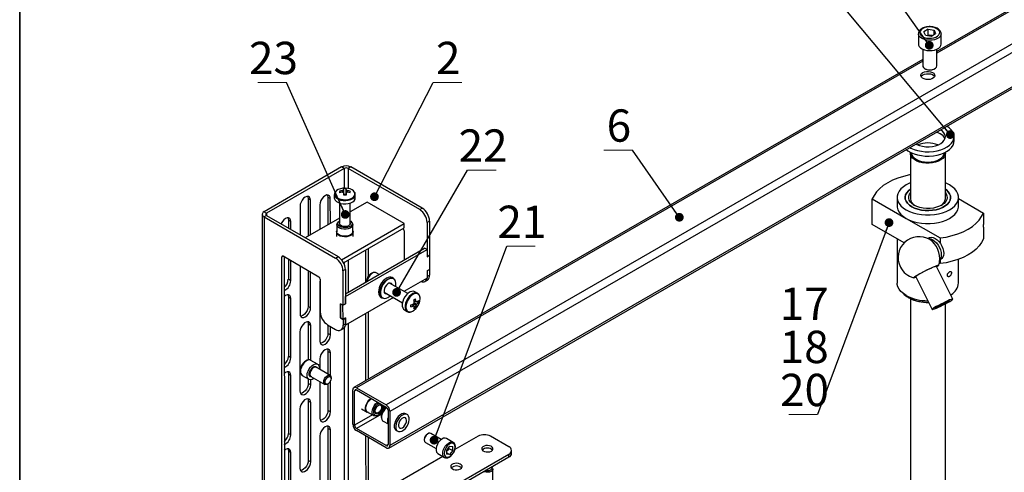
# Model space of a CAD drawing. Units: millimetres. Extents: x 8 to 425, y 0 to 292.
# Drawn here: x 8 to 121, y 181 to 232 of the extents above; entities that cross this region are included whole.
import ezdxf

# ---------------------------------------------------------------- set-up
doc = ezdxf.new("R2010")
doc.units = ezdxf.units.MM
doc.styles.add('SLDTEXTSTYLE1', font='TXT', dxfattribs={"width": 0.7})
doc.dimstyles.new('SLDDIMSTYLE0', dxfattribs={"dimtxt": 0.18, "dimasz": 1, "dimexe": 0, "dimexo": 0.0625, "dimgap": 0, "dimtad": 0, "dimtih": 1, "dimtoh": 1, "dimdec": 0, "dimrnd": 1e-09, "dimzin": 0, "dimdsep": 46, "dimtxsty": 'Standard', "dimblk1": 'DOT', "dimblk2": 'DOT', "dimsah": 1, "dimcen": 0.09, "dimadec": 0, "dimazin": 0, "dimtfac": 1, "dimtdec": 0, "dimtofl": 0, "dimtmove": 0, "dimatfit": 3, "dimldrblk": 'DOT', "dimfxl": 0, "dimfrac": 2, "dimtolj": 1, "dimtzin": 0, "dimarcsym": 0})

# ---------------------------------------------------------------- blocks, each defined once
blk = doc.blocks.new('SW_NOTE_0_2')
at = {"color": 0, "linetype": 'Continuous', "lineweight": 0}
for p, q in [((0, 0), (3.27, 0)), ((3.27, 0), (0, 0)), ((0, 0), (3.27, 0)), ((3.27, 0), (0, 0)), ((0, 0), (3.27, 0)), ((3.27, 0), (0, 0))]:
    blk.add_line(p, q, dxfattribs=at)
at = {"color": 0, "linetype": 'Continuous', "lineweight": 0, "insert": (1.71, 4.65), "char_height": 3.7, "attachment_point": 2, "style": 'SLDTEXTSTYLE1'}
blk.add_mtext('2', dxfattribs=at)
blk = doc.blocks.new('_Dot')
at = {"color": 0, "linetype": 'ByBlock', "lineweight": -2}
blk.add_line((-0.5, 0), (-1, 0), dxfattribs=at)
at = {"color": 0, "linetype": 'ByBlock', "const_width": 0.5}
blk.add_lwpolyline([(-0.25, 0, 1), (0.25, 0, 1)], format="xyb", close=True, dxfattribs=at)
blk = doc.blocks.new('SW_NOTE_0_5')
at = {"color": 0, "linetype": 'Continuous', "lineweight": 0}
for p, q in [((-3.27, 0), (0, 0)), ((0, 0), (-3.27, 0)), ((-3.27, 0), (0, 0)), ((0, 0), (-3.27, 0)), ((-3.27, 0), (0, 0)), ((0, 0), (-3.27, 0))]:
    blk.add_line(p, q, dxfattribs=at)
at = {"color": 0, "linetype": 'Continuous', "lineweight": 0, "insert": (-1.56, 4.65), "char_height": 3.7, "attachment_point": 2, "style": 'SLDTEXTSTYLE1'}
blk.add_mtext('6', dxfattribs=at)
blk = doc.blocks.new('SW_NOTE_0_21')
at = {"color": 0, "linetype": 'Continuous', "lineweight": 0}
for p, q in [((-3.27, 0), (0, 0)), ((0, 0), (-3.27, 0)), ((-3.27, 0), (0, 0)), ((0, 0), (-3.27, 0)), ((-3.27, 0), (0, 0)), ((0, 0), (-3.27, 0))]:
    blk.add_line(p, q, dxfattribs=at)
at = {"color": 0, "linetype": 'Continuous', "lineweight": 0, "char_height": 3.704, "attachment_point": 2, "style": 'SLDTEXTSTYLE1'}
for s, insert in [('17', (-1.53, 14.54)), ('18', (-1.53, 9.6)), ('20', (-1.49, 4.67))]:
    blk.add_mtext(s, dxfattribs=dict(at, insert=insert))
blk = doc.blocks.new('SW_NOTE_0_23')
at = {"color": 0, "linetype": 'Continuous', "lineweight": 0}
for p, q in [((0, 0), (3.27, 0)), ((3.27, 0), (0, 0)), ((0, 0), (3.27, 0)), ((3.27, 0), (0, 0)), ((0, 0), (3.27, 0)), ((3.27, 0), (0, 0))]:
    blk.add_line(p, q, dxfattribs=at)
at = {"color": 0, "linetype": 'Continuous', "lineweight": 0, "insert": (1.74, 4.65), "char_height": 3.704, "attachment_point": 2, "style": 'SLDTEXTSTYLE1'}
blk.add_mtext('21', dxfattribs=at)
blk = doc.blocks.new('SW_NOTE_0_30')
at = {"color": 0, "linetype": 'Continuous', "lineweight": 0}
for p, q in [((0, 0), (3.27, 0)), ((3.27, 0), (0, 0)), ((0, 0), (3.27, 0)), ((3.27, 0), (0, 0)), ((0, 0), (3.27, 0)), ((3.27, 0), (0, 0))]:
    blk.add_line(p, q, dxfattribs=at)
at = {"color": 0, "linetype": 'Continuous', "lineweight": 0, "insert": (1.78, 4.65), "char_height": 3.704, "attachment_point": 2, "style": 'SLDTEXTSTYLE1'}
blk.add_mtext('22', dxfattribs=at)
blk = doc.blocks.new('SW_NOTE_0_31')
at = {"color": 0, "linetype": 'Continuous', "lineweight": 0}
for p, q in [((-3.27, 0), (0, 0)), ((0, 0), (-3.27, 0)), ((-3.27, 0), (0, 0)), ((0, 0), (-3.27, 0)), ((-3.27, 0), (0, 0)), ((0, 0), (-3.27, 0))]:
    blk.add_line(p, q, dxfattribs=at)
at = {"color": 0, "linetype": 'Continuous', "lineweight": 0, "insert": (-1.48, 4.65), "char_height": 3.704, "attachment_point": 2, "style": 'SLDTEXTSTYLE1'}
blk.add_mtext('23', dxfattribs=at)

msp = doc.modelspace()

# ---------------------------------------------------------------- linework, layer by layer
at = {"color": 7, "linetype": 'Continuous', "lineweight": 35}
msp.add_line((8, 172), (8, 292), dxfattribs=at)
msp.add_line((8, 172), (8, 292), dxfattribs=at)
at = {"color": 7, "linetype": 'Continuous', "lineweight": 25}
for p, q in [((173.49, 263.81), (112.87, 228.81)), ((173.79, 263.78), (112.87, 228.61)), ((177.19, 261.82), (49.91, 188.34)), ((177.61, 261.08), (50.33, 187.61)), ((50.21, 183.41), (177.49, 256.89)), ((177.61, 257.16), (50.33, 183.69)), ((110.77, 230.84), (110.77, 229.66)), ((111.89, 231.36), (111.4, 231.07)), ((111.58, 230.69), (111.4, 231.07)), ((111.89, 231.36), (112.56, 231.25)), ((111.89, 230.7), (111.89, 231.36)), ((112.25, 230.58), (112.74, 230.87)), ((112.56, 231.25), (112.74, 230.87)), ((112.56, 230.76), (112.56, 231.25)), ((113.37, 229.66), (113.37, 230.84)), ((111.58, 230.69), (112.25, 230.58)), ((111.89, 230.7), (111.8, 230.65)), ((111.89, 230.7), (112.23, 230.65)), ((112.23, 230.65), (112.34, 230.63)), ((111.27, 229.07), (111.27, 227.16)), ((112.87, 227.16), (112.87, 229.07)), ((111.27, 227.89), (46.21, 190.33)), ((111.27, 227.69), (46.51, 190.3)), ((111.51, 226.84), (111.6, 226.78)), ((112.54, 226.78), (112.64, 226.84)), ((114.85, 218.57), (114.85, 219.06)), ((109.85, 217.16), (109.85, 211.94)), ((113.85, 211.94), (113.85, 217.16)), ((44.8, 215.59), (35.95, 210.47)), ((45.09, 215.42), (36.23, 210.31)), ((45.09, 215.42), (44.8, 215.59)), ((45.09, 215.42), (45.09, 213.17)), ((45.85, 215.59), (45.57, 215.42)), ((53.74, 210.71), (45.57, 215.42)), ((45.57, 215.42), (45.57, 213.13)), ((54.02, 210.87), (45.85, 215.59)), ((45.31, 213.08), (45.32, 212.43)), ((45.8, 212.81), (45.71, 212.67)), ((41.26, 211.79), (40.98, 211.96)), ((40.98, 211.96), (40.98, 207.66)), ((41.26, 207.83), (41.26, 211.79)), ((43.52, 211.96), (43.24, 212.12)), ((43.24, 212.12), (43.24, 208.97)), ((43.53, 209.13), (43.52, 211.96)), ((43.98, 212.43), (43.98, 212.05)), ((44.56, 212.79), (44.65, 212.65)), ((45.32, 212.43), (45.05, 212.43)), ((45.32, 212.43), (45.32, 212.37)), ((46.38, 212.43), (46.38, 212.45)), ((46.38, 212.05), (46.38, 212.43)), ((105.5, 208.99), (105.5, 211.93)), ((105.5, 211.93), (109.38, 209.69)), ((108.35, 212.1), (108.35, 211.12)), ((115.35, 211.12), (115.35, 212.1)), ((115.35, 211.96), (118.2, 210.31)), ((40.06, 211.1), (40.06, 207.83)), ((42.32, 211.26), (42.32, 208.44)), ((44.58, 211.45), (44.59, 209.11)), ((45.79, 209.11), (45.78, 211.45)), ((47.73, 211.56), (45.79, 210.44)), ((51.97, 209.11), (47.73, 211.56)), ((53.74, 210.71), (54.02, 210.87)), ((35.73, 210.17), (35.77, 80.32)), ((35.95, 210.47), (36.23, 210.31)), ((36.23, 210.03), (35.95, 209.87)), ((35.95, 209.87), (35.99, 80.02)), ((35.95, 209.87), (44.12, 205.16)), ((36.23, 210.31), (36.23, 210.03)), ((36.23, 210.03), (44.41, 205.32)), ((39, 209.34), (38.72, 209.51)), ((38.72, 209.51), (38.72, 208.6)), ((44.59, 209.74), (40.66, 207.48)), ((109.38, 209.69), (113.25, 207.46)), ((118.2, 210.31), (118.2, 209.01)), ((39, 208.44), (39, 209.34)), ((44.27, 208.98), (44.27, 208.18)), ((44.43, 209.31), (44.35, 209.2)), ((44.81, 204.97), (51.97, 209.11)), ((45.04, 204.62), (51.97, 208.62)), ((46.03, 209.2), (45.94, 209.31)), ((46.11, 208.18), (46.11, 208.98)), ((51.83, 208.54), (51.83, 208.54)), ((51.97, 208.62), (51.97, 209.11)), ((54.87, 209.4), (54.59, 209.24)), ((54.59, 209.24), (54.59, 205.32)), ((54.87, 209.4), (54.87, 205.48)), ((109.13, 206.89), (105.5, 208.99)), ((118.2, 208.68), (118.2, 209.01)), ((118.2, 208.68), (118.2, 207.37)), ((44.24, 208.13), (44.24, 207.64)), ((46.14, 207.64), (46.14, 208.13)), ((51.97, 208.3), (51.98, 204.95)), ((108.35, 207.34), (108.35, 202.3)), ((111.99, 207.49), (111.84, 207.4)), ((113.25, 207.46), (113.25, 206.89)), ((45.26, 201.07), (54.31, 206.3)), ((45.26, 200.75), (54.59, 206.13)), ((47.59, 202.42), (47.59, 206.09)), ((47.88, 203.08), (47.87, 206.26)), ((54.59, 206.13), (54.31, 206.3)), ((54.59, 206.13), (54.59, 205.3)), ((38.12, 205.36), (37.97, 205.27)), ((38.01, 92.08), (37.97, 205.27)), ((42.22, 202.99), (38.12, 205.36)), ((38.26, 205.27), (38.29, 92.24)), ((38.72, 205.01), (38.72, 202.73)), ((44.12, 205.16), (44.41, 205.32)), ((45.57, 204.93), (45.57, 201.25)), ((54.87, 205.48), (54.59, 205.32)), ((54.59, 205.3), (54.87, 205.46)), ((54.87, 205.46), (54.86, 205.47)), ((54.87, 205.46), (54.87, 203.86)), ((113.23, 204.97), (113.39, 205.06)), ((113.25, 204.98), (113.25, 204.52)), ((115.35, 202.3), (115.35, 205.02)), ((39, 202.56), (39, 204.85)), ((40.06, 204.23), (40.06, 198.77)), ((45.26, 203.85), (44.97, 203.69)), ((45.09, 204.65), (45.09, 204.53)), ((45.26, 203.85), (45.26, 199.93)), ((54.87, 203.86), (54.59, 203.7)), ((54.59, 203.68), (54.87, 203.85)), ((54.86, 203.86), (54.87, 203.85)), ((54.87, 203.85), (54.87, 203.19)), ((114.72, 200.47), (112.84, 204.21)), ((113.25, 204.52), (113.16, 204.57)), ((39, 202.56), (38.72, 202.73)), ((40.98, 203.7), (40.98, 199.62)), ((41.27, 199.46), (41.26, 203.54)), ((42.36, 202.75), (42.36, 198.99)), ((44.97, 203.69), (44.97, 199.77)), ((48.56, 203.52), (48.43, 203.5)), ((49.11, 203.29), (48.78, 203.48)), ((50.76, 202.83), (50.6, 202.92)), ((54.59, 202.87), (51.94, 201.34)), ((54.59, 203.7), (54.59, 202.87)), ((54.59, 203.68), (54.59, 203.03)), ((54.59, 203.03), (54.87, 203.19)), ((110.46, 203.01), (112.34, 199.27)), ((42.33, 202.44), (42.33, 195.66)), ((52.37, 201.09), (50.29, 202.29)), ((54.34, 202.48), (54.63, 202.64)), ((39, 200.52), (38.72, 200.69)), ((38.72, 200.69), (38.72, 193.91)), ((39, 193.74), (39, 200.52)), ((45.26, 199.91), (45.26, 200.75)), ((50.74, 200.64), (45.26, 197.48)), ((49.3, 200.66), (49.46, 200.57)), ((49.69, 201.25), (51.77, 200.05)), ((53.51, 201.12), (53.19, 201.31)), ((109.59, 200.67), (109.73, 200.59)), ((109.85, 200.52), (109.87, 143.4)), ((41.27, 199.46), (40.98, 199.62)), ((44.97, 199.77), (44.69, 199.93)), ((44.69, 199.93), (44.69, 198.3)), ((44.69, 199.91), (44.71, 199.92)), ((44.97, 199.75), (44.69, 199.91)), ((44.69, 198.31), (44.69, 199.91)), ((45.26, 199.93), (44.97, 199.77)), ((44.97, 199.75), (45.26, 199.91)), ((44.98, 198.15), (44.97, 199.75)), ((45.26, 199.91), (45.24, 199.92)), ((53.26, 199.49), (52.93, 199.87)), ((53.6, 200.07), (53.11, 200.17)), ((53.41, 200.13), (53.35, 200.16)), ((113.87, 143.4), (113.86, 199.92)), ((114.1, 200.2), (114.11, 200.21)), ((44.98, 198.15), (44.69, 198.31)), ((44.69, 198.3), (44.98, 198.13)), ((44.71, 198.3), (44.69, 198.3)), ((45.26, 198.31), (44.98, 198.15)), ((44.98, 198.13), (45.26, 198.3)), ((45.26, 198.3), (45.24, 198.3)), ((45.26, 197.48), (45.26, 198.31)), ((45.26, 198.3), (45.26, 197.64)), ((47.6, 191.13), (47.59, 198.83)), ((47.88, 191.29), (47.88, 198.99)), ((51.99, 199.23), (52.32, 199.04)), ((52.32, 199.04), (52.33, 199.03)), ((41.28, 197.43), (41, 197.59)), ((41, 197.59), (41, 193.5)), ((41.28, 193.46), (41.28, 197.43)), ((43.21, 197.52), (44.13, 196.99)), ((43.25, 197.5), (43.25, 196.52)), ((43.53, 196.36), (43.53, 197.33)), ((44.73, 196.93), (45.01, 197.09)), ((44.98, 198.13), (44.98, 197.48)), ((44.98, 197.48), (45.26, 197.64)), ((45.09, 197.16), (45.13, 86.6)), ((45.26, 197.48), (45.25, 197.49)), ((45.57, 197.66), (45.61, 85.57)), ((40.05, 196.72), (40.05, 189.94)), ((43.53, 196.36), (43.25, 196.52)), ((39, 193.74), (38.72, 193.91)), ((43.53, 194.32), (43.25, 194.48)), ((43.25, 194.48), (43.25, 191.87)), ((43.53, 191.7), (43.53, 194.32)), ((42.07, 193.01), (41.31, 193.45)), ((43.49, 191.73), (41.91, 192.65)), ((42.33, 193.62), (42.33, 192.4)), ((39, 191.7), (38.72, 191.87)), ((38.72, 191.87), (38.72, 185.09)), ((39.01, 184.92), (39, 191.7)), ((40.31, 191.72), (41.07, 191.28)), ((41.31, 191.61), (42.89, 190.69)), ((43.62, 191.37), (43.62, 191.46)), ((41, 191.32), (41, 190.81)), ((41.28, 190.65), (41, 190.81)), ((41.28, 190.65), (41.28, 191.23)), ((42.33, 191.02), (42.33, 186.84)), ((43.19, 190.72), (43.27, 190.77)), ((43.25, 190.75), (43.25, 187.7)), ((43.53, 187.54), (43.53, 191.05)), ((46.51, 190.3), (49.91, 188.34)), ((46.09, 186.14), (46.09, 190.06)), ((46.51, 190.06), (46.3, 189.93)), ((46.3, 186.01), (46.3, 189.93)), ((46.51, 190.06), (49.91, 188.1)), ((41.28, 188.61), (41, 188.77)), ((41, 188.77), (41, 181.99)), ((41.29, 181.83), (41.28, 188.61)), ((49.91, 188.1), (49.6, 187.92)), ((40.05, 187.9), (40.05, 181.12)), ((43.53, 187.54), (43.25, 187.7)), ((48.35, 187.2), (46.3, 186.01)), ((49.36, 187.29), (46.51, 185.65)), ((47.1, 187.89), (47.74, 187.52)), ((47.79, 187.52), (48.49, 187.12)), ((48.71, 187.08), (48.85, 187.1)), ((50.12, 187.73), (50.12, 183.81)), ((50.33, 187.61), (50.33, 183.69)), ((52.32, 187.24), (52.15, 187.34)), ((49.36, 186.81), (49.41, 186.68)), ((49.56, 186.5), (50.12, 186.18)), ((50.11, 186.27), (50.12, 186.26)), ((39.01, 184.92), (38.72, 185.09)), ((42.33, 184.8), (42.33, 178.02)), ((43.53, 185.5), (43.25, 185.66)), ((43.25, 185.66), (43.25, 178.88)), ((43.53, 178.72), (43.53, 185.5)), ((49.91, 183.69), (46.51, 185.65)), ((49.91, 183.44), (46.51, 185.4)), ((47.63, 97.63), (47.6, 184.78)), ((51.06, 185.43), (51.23, 185.33)), ((54.7, 185.06), (54.62, 185.02)), ((56.21, 184.39), (55, 185.09)), ((60.42, 184.76), (57.77, 183.23)), ((63.95, 183.53), (61.83, 184.76)), ((47.91, 97.8), (47.88, 184.61)), ((50.12, 183.81), (49.91, 183.69)), ((54.27, 184.42), (54.27, 184.33)), ((54.4, 184.05), (55.61, 183.35)), ((57.58, 184.06), (56.81, 184.5)), ((57.16, 183.62), (56.81, 183.18)), ((57.09, 183.36), (57.09, 183.54)), ((57.16, 183.62), (57.52, 183.59)), ((57.52, 183.12), (57.52, 183.59)), ((57.58, 184.06), (57.59, 184.06)), ((39.01, 182.88), (38.72, 183.05)), ((38.72, 183.05), (38.73, 176.27)), ((39.01, 176.1), (39.01, 182.88)), ((56.4, 182.44), (51.23, 179.45)), ((54.76, 177.41), (63.95, 182.72)), ((55.81, 182.77), (56.58, 182.33)), ((56.81, 183.18), (56.81, 182.71)), ((56.92, 183.14), (56.81, 183.01)), ((56.81, 182.88), (57.16, 182.68)), ((57.16, 182.68), (56.81, 182.71)), ((57.09, 183.36), (56.92, 183.14)), ((57.09, 183.36), (57.52, 183.12)), ((57.52, 183.12), (57.16, 182.68)), ((63.95, 182.39), (63.95, 182.72)), ((64.25, 182.8), (64.25, 183.13)), ((41.29, 181.83), (41, 181.99)), ((54.76, 177.09), (63.95, 182.39)), ((62.09, 179.15), (62.09, 180.98))]:
    msp.add_line(p, q, dxfattribs=at)
at = {"color": 7, "linetype": 'Continuous', "lineweight": 25, "flags": 128}
for points in [[(113.37, 230.84), (113.34, 230.69), (113.25, 230.52), (113.09, 230.37), (112.88, 230.25), (112.62, 230.16), (112.33, 230.1), (112.03, 230.09), (111.73, 230.11), (111.45, 230.18), (111.21, 230.28), (111.01, 230.41), (110.86, 230.56), (110.78, 230.73), (110.77, 230.84)], [(111.26, 231.43), (111.09, 231.3), (110.98, 231.15), (110.93, 230.99), (110.96, 230.83), (111.05, 230.67), (111.22, 230.53), (111.43, 230.43), (111.68, 230.35), (111.96, 230.32), (112.25, 230.32), (112.52, 230.37), (112.77, 230.45), (112.97, 230.57), (113.12, 230.71), (113.2, 230.87), (113.21, 231.03), (113.14, 231.19), (113.01, 231.34), (112.82, 231.46), (112.59, 231.56), (112.32, 231.61), (112.03, 231.63), (111.75, 231.6), (111.49, 231.54), (111.26, 231.43)], [(112.33, 230.63), (112.3, 230.64), (112.23, 230.65)], [(110.77, 229.66), (110.78, 229.55), (110.86, 229.39), (111.01, 229.23), (111.21, 229.1), (111.45, 229), (111.73, 228.94), (112.03, 228.91), (112.33, 228.93), (112.62, 228.98), (112.88, 229.08), (113.09, 229.2), (113.25, 229.35), (113.34, 229.51), (113.37, 229.66)], [(111.28, 226.39), (111.48, 226.47), (111.7, 226.51), (111.94, 226.52), (112.17, 226.48), (112.37, 226.41), (112.53, 226.31), (112.62, 226.18), (112.65, 226.04), (112.6, 225.91), (112.49, 225.79), (112.32, 225.69), (112.11, 225.62), (111.88, 225.6), (111.64, 225.61), (111.42, 225.67), (111.24, 225.76), (111.12, 225.88), (111.05, 226.01), (111.06, 226.15), (111.14, 226.28), (111.28, 226.39)], [(111.27, 227.16), (111.28, 227.11), (111.34, 226.98), (111.47, 226.86), (111.65, 226.77), (111.86, 226.72), (112.1, 226.7), (112.34, 226.73), (112.55, 226.79), (112.72, 226.89), (112.83, 227.01), (112.87, 227.15), (112.87, 227.16)], [(111.08, 225.94), (111.14, 226.03), (111.28, 226.14)], [(111.28, 226.14), (111.48, 226.22), (111.7, 226.27), (111.94, 226.27), (112.17, 226.24), (112.37, 226.17), (112.53, 226.06), (112.62, 225.94)], [(109.78, 217.8), (109.9, 217.74), (110.27, 217.58), (110.68, 217.46), (111.11, 217.38), (111.56, 217.33), (112.02, 217.33), (112.48, 217.36), (112.92, 217.44), (113.33, 217.55), (113.72, 217.7), (114.05, 217.88), (114.34, 218.09), (114.56, 218.32), (114.73, 218.57), (114.82, 218.83), (114.85, 219.09), (114.81, 219.35), (114.69, 219.61), (114.51, 219.85), (114.27, 220.08), (114.02, 220.25)], [(110.49, 218.21), (110.58, 218.17), (110.89, 218.04), (111.24, 217.96), (111.61, 217.91), (111.99, 217.9), (112.37, 217.94), (112.73, 218.02), (113.05, 218.13), (113.33, 218.28), (113.56, 218.46), (113.73, 218.65), (113.82, 218.87), (113.85, 219.08), (113.81, 219.3), (113.69, 219.51), (113.51, 219.7), (113.31, 219.84)], [(113.27, 219.38), (112.97, 219.52), (112.84, 219.57)], [(109.39, 217.58), (109.57, 217.44), (109.9, 217.25), (110.27, 217.09), (110.68, 216.97), (111.11, 216.89), (111.56, 216.84), (112.02, 216.84), (112.48, 216.87), (112.92, 216.95), (113.33, 217.06), (113.72, 217.21), (114.05, 217.39), (114.34, 217.6), (114.56, 217.83), (114.73, 218.08), (114.82, 218.34), (114.85, 218.57)], [(113.84, 217.27), (113.85, 217.19), (113.82, 216.97), (113.72, 216.76), (113.56, 216.56), (113.33, 216.39), (113.05, 216.24), (112.72, 216.13), (112.37, 216.05), (111.99, 216.01), (111.61, 216.02), (111.24, 216.06), (110.89, 216.15), (110.58, 216.27), (110.31, 216.43), (110.09, 216.61), (109.94, 216.81), (109.86, 217.03), (109.85, 217.25), (109.86, 217.27)], [(109.95, 217.23), (109.99, 217.03), (110.09, 216.83), (110.27, 216.64), (110.51, 216.47), (110.79, 216.33), (111.12, 216.23), (111.48, 216.17), (111.85, 216.15), (112.22, 216.17), (112.58, 216.23), (112.91, 216.33), (113.19, 216.47), (113.43, 216.64), (113.61, 216.83), (113.71, 217.03), (113.75, 217.23)], [(109.85, 214.69), (109.74, 214.67), (109.06, 214.51), (108.41, 214.3), (107.81, 214.06), (107.26, 213.77), (106.76, 213.45), (106.34, 213.1), (105.98, 212.73), (105.7, 212.34), (105.5, 211.93)], [(46.26, 212.75), (46.18, 212.84), (46.01, 212.97), (45.78, 213.07), (45.52, 213.14), (45.23, 213.17), (44.95, 213.16), (44.67, 213.1), (44.43, 213.01), (44.24, 212.89), (44.1, 212.74), (44.08, 212.7)], [(109.85, 213.76), (109.75, 213.72), (109.38, 213.53), (109.05, 213.31), (108.78, 213.07), (108.57, 212.81), (108.43, 212.53), (108.36, 212.24), (108.36, 211.96), (108.43, 211.67), (108.57, 211.39), (108.78, 211.13), (109.05, 210.89), (109.38, 210.67), (109.75, 210.48), (110.17, 210.33), (110.63, 210.21), (111.11, 210.13), (111.6, 210.09), (112.1, 210.09), (112.6, 210.13), (113.07, 210.21), (113.53, 210.33), (113.95, 210.48), (114.33, 210.67), (114.65, 210.89), (114.92, 211.13), (115.13, 211.39), (115.27, 211.67), (115.34, 211.96), (115.34, 212.24), (115.27, 212.53), (115.13, 212.81), (114.92, 213.07), (114.65, 213.31), (114.33, 213.53), (114.33, 213.53)], [(109.85, 213.06), (109.62, 212.87), (109.43, 212.64), (109.31, 212.41), (109.25, 212.16), (109.27, 211.91), (109.36, 211.67), (109.52, 211.44), (109.74, 211.23), (110.01, 211.04), (110.34, 210.88), (110.71, 210.75), (111.11, 210.66), (111.53, 210.61), (111.96, 210.6), (112.38, 210.63), (112.8, 210.7), (113.18, 210.81), (113.53, 210.96), (113.84, 211.13), (114.08, 211.33), (114.27, 211.55), (114.4, 211.79), (114.45, 212.04), (114.43, 212.29), (114.34, 212.53), (114.19, 212.76), (113.97, 212.97), (113.85, 213.06)], [(110.01, 211.04), (109.74, 211.23), (109.52, 211.44), (109.36, 211.67), (109.27, 211.91), (109.25, 212.16), (109.31, 212.41), (109.43, 212.64), (109.62, 212.87), (109.85, 213.06)], [(113.85, 213.06), (113.97, 212.97), (114.19, 212.76), (114.34, 212.53), (114.43, 212.29), (114.45, 212.04), (114.4, 211.79), (114.27, 211.55), (114.08, 211.33), (113.84, 211.13), (113.53, 210.96), (113.18, 210.81), (112.8, 210.7), (112.38, 210.63), (111.96, 210.6), (111.53, 210.61), (111.11, 210.66), (110.71, 210.75), (110.34, 210.88), (110.01, 211.04)], [(114.33, 213.53), (113.95, 213.72), (113.85, 213.76)], [(41.26, 211.79), (41.23, 211.99), (41.15, 212.13), (41.01, 212.21), (40.85, 212.21), (40.66, 212.14), (40.47, 212), (40.31, 211.8), (40.17, 211.57), (40.09, 211.33), (40.06, 211.1)], [(40.92, 212.22), (40.95, 212.15), (40.98, 211.96)], [(43.52, 211.96), (43.49, 212.15), (43.41, 212.3), (43.28, 212.37), (43.11, 212.38), (42.92, 212.3), (42.74, 212.16), (42.57, 211.97), (42.44, 211.74), (42.35, 211.49), (42.32, 211.26)], [(43.18, 212.38), (43.21, 212.32), (43.24, 212.12)], [(43.98, 212.42), (44, 212.33), (44.08, 212.16), (44.23, 212.01), (44.44, 211.89), (44.7, 211.8), (44.98, 211.75), (45.28, 211.74), (45.58, 211.78), (45.85, 211.86), (46.08, 211.97), (46.25, 212.11), (46.35, 212.27), (46.38, 212.43)], [(43.98, 212.05), (44, 211.95), (44.08, 211.78), (44.23, 211.63), (44.44, 211.51), (44.7, 211.42), (44.98, 211.37), (45.28, 211.36), (45.58, 211.4), (45.85, 211.48), (46.08, 211.59), (46.25, 211.73), (46.35, 211.89), (46.38, 212.05)], [(44.08, 212.7), (44.04, 212.57), (44.04, 212.41), (44.12, 212.25), (44.26, 212.1), (44.47, 211.98), (44.71, 211.9), (44.99, 211.85), (45.28, 211.84), (45.56, 211.88), (45.82, 211.95), (46.04, 212.06), (46.21, 212.2), (46.31, 212.35), (46.34, 212.52), (46.34, 212.52)], [(46.34, 212.52), (46.3, 212.68), (46.26, 212.75)], [(110.3, 211.2), (110.04, 211.38), (109.85, 211.57), (109.72, 211.79), (109.66, 212.01), (109.67, 212.24), (109.74, 212.46), (109.85, 212.63)], [(113.85, 212.63), (113.93, 212.52), (114.02, 212.3), (114.05, 212.07), (114.01, 211.85), (113.89, 211.63), (113.71, 211.42), (113.48, 211.24), (113.18, 211.09), (112.85, 210.97), (112.48, 210.88), (112.1, 210.84), (111.7, 210.83), (111.31, 210.87), (110.94, 210.94), (110.6, 211.06), (110.3, 211.2)], [(108.35, 211.12), (108.36, 210.98), (108.43, 210.69), (108.57, 210.41), (108.78, 210.15), (109.05, 209.91), (109.38, 209.69)], [(109.38, 209.69), (109.75, 209.5), (110.17, 209.35), (110.63, 209.23), (111.11, 209.15), (111.6, 209.11), (112.1, 209.11), (112.6, 209.15), (113.07, 209.23), (113.53, 209.35), (113.95, 209.5), (114.33, 209.69), (114.65, 209.91), (114.92, 210.15), (115.13, 210.41), (115.27, 210.69), (115.34, 210.98), (115.35, 211.12)], [(39, 209.34), (38.97, 209.54), (38.88, 209.69), (38.75, 209.76), (38.58, 209.76), (38.4, 209.69), (38.21, 209.55), (38.04, 209.35), (37.91, 209.12), (37.89, 209.08)], [(38.66, 209.77), (38.69, 209.7), (38.72, 209.51)], [(45.79, 209.44), (45.88, 209.37), (45.98, 209.24), (46.01, 209.1), (45.97, 208.96), (45.86, 208.83), (45.69, 208.73), (45.47, 208.66), (45.23, 208.64), (44.98, 208.65), (44.76, 208.7), (44.57, 208.8), (44.43, 208.92), (44.36, 209.05), (44.37, 209.2), (44.45, 209.33), (44.59, 209.44)], [(113.25, 207.46), (113.96, 207.57), (114.65, 207.73), (115.29, 207.94), (115.9, 208.18), (116.45, 208.47), (116.94, 208.79), (117.37, 209.14), (117.72, 209.51), (118, 209.9), (118.2, 210.31)], [(46.03, 209.2), (46.07, 209.13), (46.11, 208.98), (46.07, 208.83), (45.96, 208.7), (45.79, 208.58), (45.57, 208.5), (45.32, 208.46), (45.06, 208.46), (44.81, 208.5), (44.59, 208.58), (44.41, 208.69), (44.3, 208.83), (44.27, 208.98), (44.3, 209.13), (44.35, 209.2)], [(45.79, 209.18), (45.79, 209.07), (45.73, 208.95), (45.6, 208.86), (45.42, 208.79), (45.22, 208.76), (45.01, 208.78), (44.82, 208.83), (44.67, 208.92), (44.59, 209.03), (44.58, 209.16), (44.59, 209.18)], [(46.11, 208.27), (46.14, 208.15), (46.11, 208), (46.01, 207.86), (45.85, 207.74), (45.65, 207.65), (45.41, 207.6), (45.15, 207.59), (44.89, 207.61), (44.66, 207.68), (44.47, 207.77), (44.33, 207.9), (44.25, 208.04), (44.24, 208.19), (44.27, 208.27)], [(46.11, 208.18), (46.07, 208.03), (45.96, 207.89), (45.79, 207.78), (45.57, 207.69), (45.32, 207.65), (45.06, 207.65), (44.81, 207.69), (44.59, 207.77), (44.41, 207.89), (44.3, 208.02), (44.27, 208.17), (44.27, 208.18)], [(111.87, 207.38), (111.98, 207.39), (112.19, 207.35), (112.41, 207.25), (112.63, 207.09), (112.84, 206.89), (113.03, 206.64), (113.18, 206.37), (113.3, 206.09), (113.37, 205.8), (113.39, 205.53), (113.37, 205.29), (113.29, 205.1), (113.23, 205)], [(111.99, 207.49), (112.07, 207.53), (112.26, 207.55), (112.47, 207.51), (112.69, 207.41), (112.91, 207.26), (113.12, 207.05), (113.31, 206.81), (113.46, 206.53), (113.58, 206.25), (113.65, 205.96), (113.68, 205.7), (113.65, 205.46), (113.58, 205.26), (113.46, 205.11), (113.39, 205.06)], [(118.2, 207.37), (118, 206.96), (117.72, 206.57), (117.37, 206.19), (116.94, 205.85), (116.45, 205.53), (115.9, 205.24), (115.29, 205), (114.65, 204.79), (113.96, 204.63), (113.25, 204.52)], [(110.5, 202.95), (110.35, 202.9), (110.26, 202.89), (110.23, 202.91), (110.28, 202.96), (110.38, 203.04), (110.55, 203.15), (110.77, 203.28), (111.03, 203.42), (111.32, 203.58), (111.62, 203.73), (111.93, 203.88), (112.22, 204.02), (112.49, 204.14), (112.71, 204.23), (112.89, 204.3), (113.01, 204.33), (113.07, 204.33), (113.06, 204.29), (112.98, 204.22), (112.87, 204.15)], [(112.84, 204.21), (112.83, 204.21), (112.77, 204.21), (112.64, 204.17), (112.46, 204.1), (112.24, 204), (111.98, 203.89), (111.71, 203.76), (111.44, 203.62), (111.17, 203.48), (110.93, 203.34), (110.74, 203.23), (110.59, 203.13), (110.49, 203.06), (110.46, 203.02), (110.46, 203.01)], [(42.36, 202.69), (42.35, 202.67), (42.33, 202.44)], [(48.78, 203.48), (48.7, 203.51), (48.54, 203.52), (48.37, 203.45), (48.19, 203.33), (48.03, 203.16), (47.89, 202.95), (47.79, 202.73), (47.73, 202.5), (47.73, 202.5)], [(49.99, 202.87), (49.78, 202.73), (49.58, 202.54), (49.39, 202.31), (49.24, 202.05), (49.13, 201.78), (49.06, 201.5), (49.03, 201.24), (49.06, 201.02), (49.14, 200.83), (49.26, 200.69), (49.3, 200.66)], [(49.46, 200.57), (49.35, 200.67), (49.25, 200.83), (49.2, 201.04), (49.19, 201.28), (49.24, 201.55), (49.33, 201.82), (49.47, 202.09), (49.64, 202.34), (49.83, 202.55), (50.04, 202.72), (50.25, 202.83), (50.46, 202.88), (50.65, 202.87), (50.76, 202.83)], [(50.99, 201.88), (51.02, 202.02), (51.03, 202.28), (50.98, 202.49), (50.89, 202.67), (50.76, 202.78), (50.58, 202.83), (50.39, 202.82), (50.18, 202.73), (49.96, 202.59), (49.76, 202.4), (49.58, 202.16), (49.43, 201.9), (49.32, 201.62), (49.26, 201.35), (49.25, 201.09), (49.29, 200.87), (49.38, 200.7), (49.52, 200.59), (49.69, 200.54), (49.89, 200.55), (50.1, 200.63), (50.1, 200.63)], [(50.58, 202.12), (50.58, 202.13), (50.5, 202.24), (50.38, 202.29), (50.23, 202.27), (50.08, 202.19), (49.93, 202.05), (49.81, 201.88), (49.71, 201.68), (49.67, 201.48), (49.68, 201.31), (49.73, 201.17), (49.83, 201.09), (49.96, 201.08), (49.98, 201.08)], [(109.38, 200.87), (109.05, 201.09), (108.78, 201.33), (108.58, 201.59), (108.43, 201.87), (108.36, 202.15), (108.35, 202.3)], [(39, 200.52), (38.97, 200.72), (38.89, 200.86), (38.75, 200.94), (38.59, 200.94), (38.4, 200.87), (38.26, 200.77)], [(38.66, 200.95), (38.69, 200.88), (38.72, 200.69)], [(50.1, 200.63), (50.31, 200.78), (50.39, 200.84)], [(53.19, 201.31), (53.04, 201.36), (52.85, 201.35), (52.64, 201.28), (52.43, 201.14), (52.22, 200.95), (52.04, 200.71), (51.9, 200.45), (51.8, 200.17), (51.74, 199.91), (51.74, 199.66), (51.8, 199.45), (51.9, 199.3), (51.99, 199.23)], [(53.5, 201.13), (53.37, 201.17), (53.18, 201.16), (52.97, 201.09), (52.76, 200.95), (52.55, 200.76), (52.37, 200.52), (52.23, 200.26), (52.13, 199.99), (52.07, 199.72), (52.07, 199.47), (52.13, 199.26), (52.23, 199.11), (52.32, 199.04)], [(53.79, 200.52), (53.77, 200.74), (53.69, 200.91), (53.57, 201.03), (53.41, 201.09), (53.23, 201.09), (53.03, 201.01), (52.82, 200.88), (52.63, 200.7), (52.46, 200.47), (52.32, 200.22), (52.22, 199.95), (52.17, 199.69), (52.17, 199.46), (52.22, 199.26), (52.32, 199.11), (52.46, 199.02), (52.63, 198.99), (52.83, 199.03), (53.03, 199.13), (53.23, 199.29), (53.38, 199.46)], [(114.53, 200.3), (114.65, 200.39), (114.72, 200.45), (114.71, 200.47), (114.65, 200.46), (114.52, 200.43), (114.34, 200.36), (114.12, 200.26), (113.86, 200.14), (113.59, 200.01), (113.32, 199.87), (113.05, 199.73), (112.81, 199.6), (112.61, 199.48), (112.47, 199.39), (112.37, 199.32), (112.34, 199.27), (112.38, 199.26), (112.47, 199.29), (112.63, 199.34), (112.83, 199.42), (113.07, 199.53), (113.34, 199.66), (113.61, 199.79), (113.88, 199.93), (114.14, 200.07), (114.36, 200.2), (114.53, 200.3)], [(114.49, 200.93), (114.56, 200.99), (114.69, 201.11)], [(40.06, 198.77), (40.09, 198.57), (40.18, 198.43), (40.31, 198.35), (40.48, 198.35), (40.66, 198.42), (40.85, 198.56), (41.02, 198.76), (41.15, 198.99), (41.24, 199.23), (41.27, 199.46)], [(40.98, 199.62), (40.95, 199.39), (40.87, 199.15), (40.73, 198.92), (40.57, 198.72), (40.38, 198.58), (40.2, 198.51), (40.12, 198.5)], [(114.19, 200.16), (114.05, 200.07), (113.86, 199.96), (113.64, 199.85), (113.42, 199.74), (113.21, 199.63), (113.02, 199.55), (112.87, 199.5), (112.78, 199.47), (112.75, 199.48), (112.78, 199.51), (112.87, 199.58), (113.02, 199.67), (113.21, 199.78), (113.42, 199.89), (113.65, 200), (113.86, 200.1), (114.05, 200.18), (114.2, 200.24), (114.29, 200.27), (114.32, 200.26), (114.29, 200.22), (114.19, 200.16)], [(41.28, 197.43), (41.26, 197.61), (41.18, 197.76), (41.07, 197.84), (40.92, 197.87), (40.75, 197.83), (40.58, 197.73), (40.41, 197.57), (40.26, 197.38), (40.15, 197.16), (40.07, 196.93), (40.05, 196.72)], [(40.93, 197.87), (40.97, 197.78), (41, 197.59)], [(42.33, 195.66), (42.36, 195.47), (42.44, 195.32), (42.58, 195.24), (42.74, 195.24), (42.93, 195.32), (43.11, 195.46), (43.28, 195.65), (43.41, 195.88), (43.5, 196.13), (43.53, 196.36)], [(43.25, 196.52), (43.22, 196.29), (43.13, 196.05), (43, 195.82), (42.83, 195.62), (42.65, 195.48), (42.46, 195.41), (42.39, 195.4)], [(43.53, 194.32), (43.5, 194.51), (43.41, 194.66), (43.28, 194.73), (43.11, 194.74), (42.93, 194.66), (42.74, 194.52), (42.58, 194.33), (42.44, 194.1), (42.36, 193.85), (42.33, 193.62)], [(43.19, 194.74), (43.22, 194.68), (43.25, 194.48)], [(41.31, 193.45), (41.22, 193.49), (41.05, 193.49), (40.86, 193.43), (40.67, 193.3), (40.48, 193.12), (40.33, 192.91), (40.21, 192.66), (40.13, 192.41), (40.1, 192.18)], [(40.87, 191.74), (40.89, 191.97), (40.97, 192.22), (41.09, 192.47), (41.25, 192.68), (41.43, 192.86), (41.62, 192.99), (41.81, 193.05), (41.98, 193.05), (42.12, 192.98), (42.22, 192.85), (42.27, 192.66), (42.27, 192.44), (42.27, 192.44)], [(41.4, 191.55), (41.39, 191.55), (41.26, 191.58), (41.17, 191.66), (41.12, 191.8), (41.12, 191.97), (41.17, 192.17), (41.26, 192.36), (41.39, 192.53), (41.54, 192.65), (41.69, 192.73), (41.83, 192.74), (41.94, 192.68), (42, 192.59)], [(41.91, 192.65), (41.82, 192.67), (41.68, 192.65), (41.54, 192.57), (41.4, 192.43), (41.28, 192.25), (41.21, 192.06), (41.18, 191.88), (41.21, 191.73), (41.28, 191.62), (41.31, 191.61)], [(39, 191.7), (38.97, 191.9), (38.89, 192.04), (38.76, 192.12), (38.59, 192.12), (38.4, 192.05), (38.26, 191.95)], [(38.66, 192.13), (38.69, 192.06), (38.72, 191.87)], [(41.67, 191.4), (41.62, 191.36), (41.43, 191.26), (41.25, 191.23), (41.09, 191.27), (40.97, 191.37), (40.89, 191.53), (40.87, 191.74)], [(42.77, 190.97), (42.79, 191.15), (42.87, 191.34), (42.98, 191.51), (43.12, 191.65), (43.27, 191.74), (43.4, 191.76), (43.52, 191.72), (43.59, 191.61), (43.62, 191.46)], [(42.93, 190.97), (42.95, 191.14), (43.03, 191.31), (43.14, 191.46), (43.27, 191.57), (43.4, 191.61), (43.52, 191.59), (43.59, 191.5), (43.62, 191.37), (43.59, 191.2), (43.52, 191.03), (43.4, 190.87), (43.27, 190.77), (43.14, 190.72), (43.03, 190.74), (42.95, 190.83), (42.93, 190.97)], [(40.05, 189.94), (40.08, 189.75), (40.15, 189.61), (40.26, 189.52), (40.41, 189.5), (40.58, 189.54), (40.75, 189.64), (40.92, 189.79), (41.07, 189.99), (41.18, 190.21), (41.26, 190.43), (41.28, 190.65)], [(41, 190.81), (40.97, 190.6), (40.9, 190.37), (40.79, 190.15), (40.64, 189.96), (40.47, 189.8), (40.3, 189.7), (40.13, 189.66), (40.11, 189.66)], [(43.19, 190.72), (43.12, 190.69), (42.98, 190.67), (42.87, 190.71), (42.79, 190.82), (42.77, 190.97)], [(41.28, 188.61), (41.26, 188.79), (41.19, 188.94), (41.07, 189.02), (40.92, 189.05), (40.75, 189.01), (40.58, 188.91), (40.41, 188.75), (40.26, 188.56), (40.15, 188.34), (40.08, 188.11), (40.05, 187.9)], [(40.94, 189.05), (40.98, 188.96), (41, 188.77)], [(47.88, 187.47), (47.83, 187.48), (47.69, 187.55), (47.6, 187.67), (47.55, 187.85), (47.54, 188.06), (47.59, 188.29), (47.69, 188.52), (47.82, 188.75), (47.98, 188.94), (48.16, 189.09), (48.18, 189.1)], [(47.79, 187.52), (47.69, 187.61), (47.62, 187.76), (47.6, 187.96), (47.63, 188.19), (47.71, 188.43), (47.83, 188.66), (47.99, 188.86), (48.17, 189.02), (48.23, 189.06)], [(48.71, 187.08), (48.66, 187.08), (48.51, 187.11), (48.39, 187.2), (48.32, 187.36), (48.3, 187.56), (48.33, 187.78), (48.41, 188.02), (48.53, 188.25), (48.69, 188.46), (48.87, 188.62), (48.93, 188.66)], [(49.64, 188.25), (49.64, 188.16), (49.61, 187.94), (49.53, 187.72), (49.4, 187.5), (49.25, 187.32), (49.08, 187.19), (48.9, 187.11), (48.74, 187.1), (48.61, 187.16), (48.52, 187.28), (48.48, 187.45), (48.49, 187.65), (48.54, 187.88), (48.65, 188.1), (48.79, 188.3), (48.96, 188.46), (49.11, 188.56)], [(49.43, 188.32), (49.48, 188.2), (49.49, 188.03), (49.44, 187.83), (49.35, 187.64), (49.22, 187.48), (49.07, 187.36), (48.92, 187.3), (48.79, 187.31), (48.69, 187.38), (48.64, 187.51), (48.63, 187.68), (48.68, 187.87), (48.77, 188.06), (48.9, 188.22), (49.05, 188.34), (49.2, 188.4), (49.33, 188.4), (49.43, 188.32)], [(49.34, 188.28), (49.38, 188.16), (49.38, 188), (49.33, 187.83), (49.24, 187.66), (49.12, 187.52), (48.99, 187.43), (48.86, 187.4), (48.75, 187.43), (48.68, 187.52), (48.65, 187.66), (48.68, 187.83), (48.75, 188), (48.86, 188.16), (48.99, 188.28), (49.12, 188.34), (49.24, 188.34), (49.34, 188.28)], [(42.33, 186.84), (42.36, 186.65), (42.44, 186.5), (42.58, 186.42), (42.75, 186.42), (42.93, 186.5), (43.12, 186.64), (43.28, 186.83), (43.42, 187.06), (43.5, 187.31), (43.53, 187.54)], [(43.25, 187.7), (43.22, 187.47), (43.13, 187.23), (43, 187), (42.83, 186.8), (42.65, 186.66), (42.46, 186.59), (42.39, 186.58)], [(49.99, 188.03), (49.88, 187.95), (49.71, 187.77), (49.56, 187.56), (49.45, 187.32), (49.38, 187.09), (49.37, 186.87), (49.41, 186.68), (49.5, 186.54), (49.56, 186.5)], [(52.15, 187.34), (52.05, 187.38), (51.87, 187.38), (51.68, 187.32), (51.47, 187.19), (51.28, 187.01), (51.11, 186.79), (50.97, 186.53), (50.88, 186.27), (50.83, 186.02), (50.84, 185.79), (50.9, 185.6), (51.01, 185.46), (51.06, 185.43)], [(51.51, 185.29), (51.7, 185.35), (51.91, 185.48), (52.1, 185.66), (52.27, 185.88), (52.41, 186.13), (52.5, 186.4), (52.55, 186.65), (52.54, 186.88), (52.48, 187.07), (52.37, 187.2), (52.22, 187.28), (52.04, 187.28), (51.85, 187.22), (51.64, 187.09), (51.45, 186.91), (51.28, 186.69), (51.14, 186.44), (51.04, 186.17), (51, 185.92), (51.01, 185.69), (51.07, 185.5), (51.18, 185.37), (51.33, 185.29), (51.51, 185.29)], [(43.53, 185.5), (43.5, 185.69), (43.42, 185.84), (43.28, 185.91), (43.12, 185.92), (42.93, 185.84), (42.75, 185.7), (42.58, 185.51), (42.45, 185.28), (42.36, 185.03), (42.33, 184.8)], [(43.19, 185.92), (43.22, 185.86), (43.25, 185.66)], [(51.61, 185.68), (51.76, 185.74), (51.92, 185.85), (52.06, 186.01), (52.16, 186.2), (52.23, 186.4), (52.24, 186.59), (52.21, 186.74), (52.13, 186.85), (52.01, 186.89), (51.86, 186.87), (51.71, 186.78), (51.56, 186.64), (51.44, 186.47), (51.35, 186.27), (51.31, 186.07), (51.32, 185.9), (51.38, 185.77), (51.48, 185.69), (51.61, 185.68)], [(55, 185.09), (54.91, 185.12), (54.77, 185.1), (54.62, 185.01), (54.48, 184.87), (54.37, 184.7), (54.3, 184.51), (54.27, 184.33), (54.3, 184.17), (54.37, 184.07), (54.4, 184.05)], [(56.81, 184.5), (56.8, 184.51), (56.64, 184.55), (56.46, 184.52), (56.27, 184.43), (56.08, 184.27), (55.91, 184.07), (55.77, 183.84), (55.67, 183.59), (55.61, 183.35), (55.61, 183.12), (55.67, 182.94), (55.77, 182.81), (55.81, 182.77)], [(56.58, 182.33), (56.53, 182.37), (56.43, 182.5), (56.38, 182.68), (56.38, 182.9), (56.43, 183.15), (56.53, 183.4), (56.67, 183.63), (56.84, 183.83), (57.03, 183.98), (57.22, 184.08), (57.4, 184.11), (57.56, 184.07), (57.58, 184.06)], [(57.79, 183.51), (57.76, 183.7), (57.69, 183.84), (57.57, 183.93), (57.42, 183.95), (57.25, 183.91), (57.07, 183.81), (56.9, 183.65), (56.76, 183.46), (56.64, 183.24), (56.57, 183.01), (56.54, 182.79), (56.57, 182.6), (56.64, 182.46), (56.76, 182.37), (56.91, 182.35), (57.08, 182.39), (57.25, 182.49), (57.42, 182.65), (57.57, 182.84), (57.69, 183.06), (57.76, 183.29), (57.79, 183.51)], [(61.94, 183.06), (62.06, 183.17), (62.12, 183.28), (62.11, 183.41), (62.04, 183.52), (61.9, 183.62), (61.71, 183.68), (61.51, 183.7), (61.29, 183.69), (61.1, 183.64), (60.95, 183.55), (60.86, 183.44), (60.83, 183.31), (60.87, 183.19), (60.98, 183.09), (61.15, 183.01), (61.35, 182.96), (61.56, 182.96), (61.76, 182.99), (61.94, 183.06)], [(39.01, 182.88), (38.98, 183.08), (38.89, 183.22), (38.76, 183.3), (38.59, 183.3), (38.41, 183.23), (38.26, 183.13)], [(38.67, 183.31), (38.69, 183.24), (38.72, 183.05)], [(40.05, 181.12), (40.08, 180.93), (40.15, 180.79), (40.27, 180.7), (40.41, 180.68), (40.58, 180.72), (40.76, 180.82), (40.93, 180.97), (41.07, 181.17), (41.19, 181.39), (41.26, 181.61), (41.29, 181.83)], [(41, 181.99), (40.98, 181.78), (40.9, 181.55), (40.79, 181.33), (40.64, 181.14), (40.47, 180.98), (40.3, 180.88), (40.13, 180.84), (40.12, 180.84)], [(58.4, 181.02), (58.53, 181.12), (58.59, 181.24), (58.58, 181.37), (58.5, 181.48), (58.36, 181.58), (58.18, 181.64), (57.97, 181.66), (57.76, 181.65), (57.57, 181.59), (57.41, 181.51), (57.32, 181.4), (57.29, 181.27), (57.34, 181.15), (57.45, 181.05), (57.61, 180.97), (57.81, 180.92), (58.02, 180.92), (58.23, 180.95), (58.4, 181.02)], [(61.92, 181.22), (61.98, 181.17), (62.07, 181.07), (62.09, 180.95), (62.03, 180.83), (61.91, 180.73), (61.74, 180.66), (61.54, 180.63), (61.34, 180.64), (61.15, 180.69), (61.07, 180.73)], [(61.91, 181.21), (61.94, 181.17), (61.98, 181.07), (61.94, 180.96), (61.84, 180.87), (61.68, 180.81), (61.49, 180.78), (61.3, 180.81), (61.24, 180.82)]]:
    msp.add_lwpolyline(points, dxfattribs=at)
at = {"color": 7, "linetype": 'Continuous', "lineweight": 25}
for centre, radius, start, end in [((112.07, 229.65), 1.02, 81.2451, 101.8396), ((112.07, 227.65), 0.987, 241.6849, 298.3509), ((112.77, 218.37), 1.12, 22.9535, 63.8844), ((111.85, 215.33), 3.01, 67.4162, 112.577), ((45.33, 214.58), 1.13, 62.631, 117.393), ((45.33, 214.96), 0.52, 62.631, 117.393), ((45.2, 210.49), 2.4, 96.9672, 105.5324), ((45.11, 212.67), 0.274, 105.8569, 136.1953), ((45.2, 211.08), 2, 86.6222, 94.7593), ((38.49, 212.66), 6.55, 2.4035, 3.6028), ((38.78, 212.67), 6.55, 2.4035, 3.6028), ((45.25, 212.66), 0.291, 46.4603, 75.5974), ((45.22, 210.52), 2.36, 75.7674, 84.4055), ((44.41, 212.68), 1.39, 358.6679, 5.4074), ((46.13, 212.77), 1.57, 179.0353, 185.04), ((45.21, 210.32), 2.4, 96.9672, 105.5324), ((45.12, 212.91), 0.291, 226.4603, 255.5974), ((-4.35, 211.16), 49.42, 1.3885, 1.6994), ((45.18, 211.97), 0.418, 70.7661, 108.0407), ((45.25, 208.19), 4.17, 88.7415, 92.6401), ((45.26, 212.9), 0.274, 285.8569, 316.1953), ((-4.06, 211.17), 49.42, 1.3885, 1.6994), ((45.22, 210.35), 2.36, 75.7674, 84.4055), ((110.81, 212.02), 0.964, 184.8613, 242.6548), ((112.9, 212.01), 0.957, 297.1469, 355.4087), ((52.75, 209.15), 1.84, 2.6174, 57.4065), ((53.03, 209.32), 1.84, 2.6174, 57.4065), ((36.06, 210.17), 0.322, 110.7658, 249.2342), ((36.28, 210.17), 0.148, 110.7658, 249.2342), ((51.67, 208.28), 0.307, 2.6174, 57.4065), ((110.85, 205.21), 2.4, 59.1235, 206.6709), ((110.6, 205.11), 2.62, 351.344, 55.7181), ((38.06, 205.29), 0.0873, 50.8326, 189.2499), ((43.13, 203.6), 1.84, 2.6174, 57.4065), ((43.41, 203.76), 1.84, 2.6174, 57.4065), ((110.85, 205.21), 2.4, 206.6709, 255.4611), ((110.85, 205.21), 2.4, 337.8806, 347.9386), ((37.39, 202.79), 1.33, 310.6564, 357.1999), ((42.05, 202.73), 0.307, 2.6174, 57.4065), ((48.75, 202.47), 1.08, 107.6596, 180.1417), ((50.94, 201.22), 1.91, 121.9228, 178.1184), ((50.33, 202.37), 0.609, 63.8138, 124.0885), ((54.1, 202.91), 0.482, 245.5536, 354.441), ((54.3, 203.12), 0.576, 304.0634, 7.2765), ((37.79, 202.58), 1.21, 292.7539, 359.338), ((113.67, 202.45), 1.69, 298.2964, 355.0547), ((51.09, 204.04), 4.15, 298.426, 301.626), ((50.81, 199.9), 2.52, 6.4376, 13.8049), ((52.02, 200.6), 1.77, 320.1744, 357.369), ((110.69, 202.66), 2.27, 222.8396, 241.0804), ((111.76, 205.35), 5.07, 242.0499, 270.9115), ((111.78, 204.8), 4.68, 242.1416, 271.6821), ((111.79, 204.48), 4.4, 242.1851, 271.9739), ((52.02, 202.22), 2.52, 286.2655, 293.6347), ((48.57, 199.68), 4.15, 358.4476, 1.6456), ((52.02, 201.99), 2.52, 286.2655, 293.6347), ((53.52, 199.73), 0.515, 140.1152, 159.947), ((53.12, 199.73), 0.106, 211.1645, 268.9394), ((50.61, 199.78), 2.52, 6.4376, 13.8049), ((51.83, 199.78), 1.3, 341.7141, 353.1723), ((52.47, 200.63), 1.39, 295.2479, 304.8041), ((52.03, 199.9), 1.3, 341.7141, 353.1723), ((53.32, 200.07), 0.106, 31.1645, 88.9394), ((52.93, 200.07), 0.515, 320.1152, 339.947), ((52.63, 201.17), 1.3, 306.9001, 318.3548), ((52.63, 200.94), 1.3, 306.9001, 318.3548), ((52.21, 200.19), 1.39, 355.2676, 4.8257), ((110.19, 206.52), 7.43, 291.5198, 301.7182), ((44.2, 199.07), 1.84, 182.6174, 237.4065), ((44.46, 197.39), 0.524, 230.8326, 9.2499), ((44.69, 197.57), 0.576, 304.0634, 7.2765), ((37.4, 193.97), 1.33, 310.6564, 357.1999), ((37.79, 193.76), 1.21, 292.7539, 359.338), ((40.6, 192.13), 0.499, 174.0577, 234.6274), ((46.35, 190.1), 0.262, 50.8326, 189.2499), ((46.43, 189.95), 0.131, 50.8326, 189.2499), ((50.47, 187.05), 1.14, 116.9875, 192.4232), ((49.41, 187.57), 0.922, 2.6174, 57.4065), ((49.66, 187.71), 0.461, 2.6174, 57.4065), ((47.01, 186.18), 0.922, 182.6174, 237.4065), ((46.76, 186.03), 0.461, 182.6174, 237.4065), ((50.9, 186.55), 0.836, 159.5259, 198.9184), ((50.97, 186.51), 0.889, 163.8538, 196.1821), ((37.4, 185.15), 1.33, 310.6564, 357.1999), ((37.79, 184.94), 1.21, 292.7539, 359.338), ((55.02, 184.38), 0.752, 122.6401, 177.4011), ((61.13, 183.39), 1.54, 62.631, 117.393), ((49.99, 183.79), 0.131, 230.8326, 9.2499), ((50.07, 183.65), 0.262, 230.8326, 9.2499), ((56.3, 183.65), 0.799, 320.6323, 351.5419), ((63.8, 183.13), 0.436, 290.7658, 69.2342), ((56.36, 183.59), 0.715, 309.1484, 321.5475), ((61.48, 182.52), 0.874, 48.0001, 132.0358), ((63.76, 182.84), 0.493, 293.6904, 354.9919), ((57.94, 180.48), 0.874, 48.0001, 132.0358)]:
    msp.add_arc(centre, radius, start, end, dxfattribs=at)
for points, knots in [([(111.18, 231.44), (111.15, 231.42), (111.04, 231.35), (110.91, 231.22), (110.81, 231.06), (110.77, 230.93), (110.77, 230.86), (110.78, 230.85)], [0, 0, 0, 0, 0.154459, 0.447015, 0.704302, 0.952375, 1, 1, 1, 1]), ([(113.36, 230.83), (113.36, 230.87), (113.37, 230.96), (113.31, 231.11), (113.19, 231.27), (113.03, 231.41), (112.81, 231.52), (112.55, 231.61), (112.28, 231.65), (111.99, 231.66), (111.7, 231.63), (111.44, 231.56), (111.27, 231.49), (111.19, 231.45), (111.18, 231.44)], [0, 0, 0, 0, 0.045497, 0.133096, 0.2213, 0.313514, 0.409327, 0.506353, 0.603155, 0.699738, 0.796404, 0.893444, 0.986009, 1, 1, 1, 1]), ([(44.93, 212.7), (44.93, 212.73), (44.92, 212.79), (44.92, 212.84), (44.91, 212.86)], [0, 0, 0, 0, 0.63188, 1, 1, 1, 1]), ([(45.04, 212.94), (45.04, 212.92), (45.04, 212.81), (45.04, 212.71), (45.04, 212.63)], [0, 0, 0, 0, 0.213599, 1, 1, 1, 1]), ([(45.32, 212.36), (45.32, 212.38), (45.32, 212.55), (45.32, 212.74), (45.32, 212.92), (45.32, 212.94)], [0, 0, 0, 0, 0.0582091, 0.8872294, 1, 1, 1, 1]), ([(45.45, 212.87), (45.45, 212.85), (45.44, 212.79), (45.43, 212.73), (45.43, 212.68)], [0, 0, 0, 0, 0.3319281, 1, 1, 1, 1]), ([(44.04, 212.65), (44.03, 212.63), (43.99, 212.56), (43.99, 212.48), (43.99, 212.42)], [0, 0, 0, 0, 0.272582, 1, 1, 1, 1]), ([(45.33, 212.63), (45.33, 212.61), (45.33, 212.52), (45.33, 212.43), (45.33, 212.36)], [0, 0, 0, 0, 0.2119219, 1, 1, 1, 1]), ([(46.38, 212.45), (46.38, 212.48), (46.37, 212.57), (46.34, 212.67), (46.29, 212.72), (46.29, 212.72)], [0, 0, 0, 0, 0.362442, 0.970238, 1, 1, 1, 1]), ([(114.33, 203.05), (114.35, 203.07), (114.41, 203.11), (114.47, 203.2), (114.52, 203.3), (114.55, 203.4), (114.55, 203.5), (114.53, 203.57), (114.49, 203.62), (114.43, 203.63), (114.35, 203.61), (114.27, 203.56), (114.2, 203.48), (114.14, 203.39), (114.09, 203.29), (114.08, 203.19), (114.09, 203.11), (114.14, 203.05), (114.2, 203.02), (114.27, 203.02), (114.31, 203.04), (114.33, 203.05)], [0, 0, 0, 0, 0.053527, 0.107047, 0.160717, 0.214485, 0.268092, 0.321528, 0.37505, 0.428782, 0.482519, 0.536051, 0.589486, 0.643083, 0.696849, 0.750528, 0.803998, 0.857463, 0.911135, 0.964903, 1, 1, 1, 1]), ([(53.8, 200.53), (53.79, 200.57), (53.79, 200.69), (53.74, 200.86), (53.65, 201.03), (53.55, 201.09), (53.5, 201.13)], [0, 0, 0, 0, 0.153879, 0.4466, 0.737369, 1, 1, 1, 1]), ([(52.34, 199.04), (52.35, 199.03), (52.42, 198.98), (52.57, 198.97), (52.75, 198.99), (52.95, 199.08), (53.15, 199.21), (53.29, 199.35), (53.36, 199.44), (53.38, 199.46)], [0, 0, 0, 0, 0.0639865, 0.2330022, 0.4034743, 0.5806887, 0.7627092, 0.9456576, 1, 1, 1, 1]), ([(53.03, 199.68), (53.01, 199.69), (52.94, 199.74), (52.87, 199.79), (52.81, 199.83)], [0, 0, 0, 0, 0.2201548, 1, 1, 1, 1]), ([(53.03, 199.69), (53.04, 199.68), (53.07, 199.66), (53.1, 199.64), (53.12, 199.63)], [0, 0, 0, 0, 0.380293, 1, 1, 1, 1]), ([(53.32, 199.74), (53.3, 199.76), (53.21, 199.82), (53.12, 199.88), (53.04, 199.93)], [0, 0, 0, 0, 0.190028, 1, 1, 1, 1]), ([(53.08, 200.3), (53.14, 200.27), (53.22, 200.23), (53.3, 200.19), (53.32, 200.18)], [0, 0, 0, 0, 0.78001, 1, 1, 1, 1]), ([(53.1, 200.05), (53.19, 200.01), (53.29, 199.96), (53.39, 199.91), (53.41, 199.9)], [0, 0, 0, 0, 0.810902, 1, 1, 1, 1]), ([(41.29, 193.45), (41.26, 193.47), (41.18, 193.51), (41.03, 193.51), (40.85, 193.47), (40.67, 193.37), (40.5, 193.22), (40.34, 193.03), (40.21, 192.81), (40.12, 192.58), (40.07, 192.38), (40.07, 192.27), (40.07, 192.23)], [0, 0, 0, 0, 0.0675816, 0.1683603, 0.2718211, 0.3807075, 0.4923941, 0.6040406, 0.7154518, 0.827061, 0.9392799, 1, 1, 1, 1]), ([(40.07, 192.23), (40.07, 192.19), (40.07, 192.08), (40.12, 191.93), (40.2, 191.79), (40.28, 191.75), (40.31, 191.73)], [0, 0, 0, 0, 0.177124, 0.51376, 0.80568, 1, 1, 1, 1]), ([(56.58, 182.34), (56.62, 182.32), (56.7, 182.27), (56.86, 182.27), (57.03, 182.32), (57.22, 182.42), (57.39, 182.57), (57.55, 182.76), (57.68, 182.98), (57.77, 183.21), (57.82, 183.41), (57.82, 183.52), (57.82, 183.56)], [0, 0, 0, 0, 0.077989, 0.177633, 0.279955, 0.387638, 0.498076, 0.608468, 0.718628, 0.828986, 0.93995, 1, 1, 1, 1]), ([(57.82, 183.56), (57.82, 183.6), (57.82, 183.71), (57.77, 183.86), (57.69, 183.99), (57.62, 184.03), (57.59, 184.05)], [0, 0, 0, 0, 0.180287, 0.522904, 0.819949, 1, 1, 1, 1])]:
    msp.add_open_spline(points, degree=3, knots=knots, dxfattribs=at)

# ---------------------------------------------------------------- block references
at = {"color": 7, "linetype": 'Continuous', "lineweight": 0}
for name, p in [('SW_NOTE_0_31', (38.5, 225.27)), ('SW_NOTE_0_2', (55.29, 225.27)), ('SW_NOTE_0_5', (78.08, 217.53)), ('SW_NOTE_0_30', (59.21, 215.24)), ('SW_NOTE_0_23', (63.69, 206.51)), ('SW_NOTE_0_21', (99.24, 187.24))]:
    msp.add_blockref(name, p, dxfattribs=at)

# ---------------------------------------------------------------- leaders
for points in [[(112.01, 229.52), (99.45, 247.41)], [(114.42, 219.3), (99.24, 237.48)], [(45.23, 210.15), (38.5, 225.27)], [(48.57, 212.18), (55.29, 225.27)], [(83.43, 209.83), (78.08, 217.53)], [(51.1, 201.23), (59.21, 215.24)], [(107.41, 209.22), (99.24, 187.24)], [(55.38, 184.31), (63.69, 206.51)]]:
    msp.add_leader(points, dimstyle='SLDDIMSTYLE0', dxfattribs=at)

doc.saveas('drawing.dxf')
